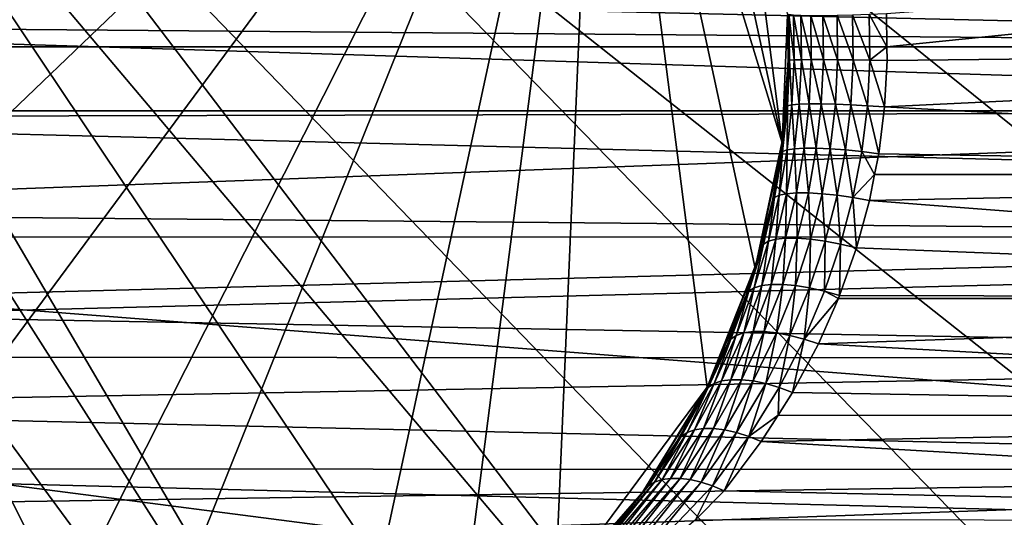
# Model space of a CAD drawing. Extents: x -187 to 187, y -147 to 30.
# Drawn here: x 100 to 108, y -4 to 0 of the extents above; entities that cross this region are included whole.
import ezdxf

# ---------------------------------------------------------------- set-up
doc = ezdxf.new("R2010")
doc.units = 0
for name, color, linetype in [('L10', 7, 'CONTINUOUS'), ('L3', 7, 'CONTINUOUS'), ('L5', 7, 'CONTINUOUS')]:
    doc.layers.add(name, color=color, linetype=linetype)

msp = doc.modelspace()

# ---------------------------------------------------------------- linework, layer by layer
at = {"layer": 'L10', "color": 254}
for points in [[(72.5, 0, 9), (102.1223, 27.41798, 9), (99.29194, 27.49088, 9)], [(72.5, 0, 9), (104.9302, 27.05444, 9), (102.1223, 27.41798, 9)], [(110.36, 25.47391, 9), (104.9302, 27.05444, 9), (72.5, 0, 9)], [(72.5, 0, 9), (112.9244, 24.27367, 9), (110.36, 25.47391, 9)], [(72.5, 0, 9), (115.3517, 22.81612, 9), (112.9244, 24.27367, 9)], [(119.6942, 19.19346, 9), (115.3517, 22.81612, 9), (72.5, 0, 9)], [(72.5, 0, 9), (121.5633, 17.06676, 9), (119.6942, 19.19346, 9)], [(72.5, 0, 9), (123.2038, 14.75915, 9), (121.5633, 17.06676, 9)], [(124.5984, 12.29508, 9), (123.2038, 14.75915, 9), (72.5, 0, 9)], [(124.5984, 12.29508, 9), (72.5, 0, 9), (125.7322, 9.700682, 9)], [(125.7322, 9.700682, 9), (72.5, 0, 9), (127.4635, 1.415666, 9)], [(72.64575, 2.827578), (127.4635, 1.415666), (72.5, 0)], [(72.5, 0, 9), (127.5, 0, 9), (127.4635, 1.415666, 9)], [(127.4635, 1.415666), (127.5, 0), (72.5, 0)], [(72.64575, -2.827578, 9), (127.4635, -1.415666, 9), (72.5, 0, 9)], [(72.5, 0, 9), (127.4635, -1.415666, 9), (127.5, 0, 9)], [(72.5, 0), (127.5, 0), (127.4635, -1.415666)], [(72.5, 0), (127.4635, -1.415666), (127.1724, -4.231991)], [(115.3517, -22.81612), (112.9244, -24.27367), (72.5, 0)], [(72.5, 0), (112.9244, -24.27367), (110.36, -25.47391)], [(127.1724, -4.231991), (126.5933, -7.003456), (72.5, 0)], [(72.5, 0), (126.5933, -7.003456), (125.7322, -9.700682)], [(72.5, 0), (125.7322, -9.700682), (124.5984, -12.29508)], [(119.6942, -19.19346), (115.3517, -22.81612), (72.5, 0)], [(119.6942, -19.19346), (72.5, 0), (121.5633, -17.06676)], [(121.5633, -17.06676), (72.5, 0), (124.5984, -12.29508)], [(104.9302, -27.05444), (99.29194, -27.49088), (72.5, 0)], [(104.9302, -27.05444), (72.5, 0), (107.6859, -26.40412)], [(107.6859, -26.40412), (72.5, 0), (110.36, -25.47391)], [(72.64575, -2.827578, 9), (127.1724, -4.231991, 9), (127.4635, -1.415666, 9)], [(73.08147, -5.625182, 9), (127.1724, -4.231991, 9), (72.64575, -2.827578, 9)]]:
    msp.add_3dface(points, dxfattribs=at)
at = {"layer": 'L3', "color": 254}
for points in [[(108.3527, -12.45923, 9), (91.6473, 12.45923, 9), (109.7936, -11.36158, 9)], [(109.7936, -11.36158, 9), (91.6473, 12.45923, 9), (112.228, -8.687677, 9)], [(108.3527, -12.45923, 9), (106.79, -13.3752, 9), (91.6473, 12.45923, 9)], [(91.6473, 12.45923, 9), (106.79, -13.3752, 9), (105.1283, -14.09612, 9)], [(91.6473, 12.45923, 9), (105.1283, -14.09612, 9), (103.3918, -14.61149, 9)], [(91.6473, 12.45923, 9), (114.9138, 1.605851, 9), (114.9986, -0.203516, 9)], [(91.6473, 12.45923, 9), (114.9986, -0.203516, 9), (114.8647, -2.009916, 9)], [(99.79648, -14.99862, 9), (91.6473, 12.45923, 9), (103.3918, -14.61149, 9)], [(113.9518, -5.508875, 9), (112.228, -8.687677, 9), (91.6473, 12.45923, 9)], [(113.9518, -5.508875, 9), (91.6473, 12.45923, 9), (114.5141, -3.787007, 9)], [(114.5141, -3.787007, 9), (91.6473, 12.45923, 9), (114.8647, -2.009916, 9)], [(105.5171, -10.9373, 48), (92.41493, 9.61921, 48), (91.20049, 8.522391, 48)], [(109.3491, -7.915617, 48), (111.1082, -5.164382, 48), (92.41493, 9.61921, 48)], [(109.3491, -7.915617, 48), (92.41493, 9.61921, 48), (108.2106, -9.091102, 48)], [(112.1894, 1.217471, 48), (92.41493, 9.61921, 48), (111.1082, -5.164382, 48)], [(108.2106, -9.091102, 48), (92.41493, 9.61921, 48), (105.5171, -10.9373, 48)], [(105.5171, -10.9373, 48), (91.20049, 8.522391, 48), (90.14308, 7.27349, 48)], [(88.57168, 4.410904, 48), (105.5171, -10.9373, 48), (90.14308, 7.27349, 48)], [(88.08573, 2.848302, 48), (105.5171, -10.9373, 48), (88.57168, 4.410904, 48)], [(87.75655, -0.400593, 48), (105.5171, -10.9373, 48), (88.08573, 2.848302, 48)], [(87.91919, -2.028911, 48), (105.5171, -10.9373, 48), (87.75655, -0.400593, 48)], [(87.91919, -2.028911, 48), (88.88446, -5.148517, 48), (105.5171, -10.9373, 48)]]:
    msp.add_3dface(points, dxfattribs=at)
at = {"layer": 'L5', "color": 254}
for points in [[(93.90549, 0.258891, 48), (104.5791, 4.030116, 48), (93.94941, -0.774809, 48)], [(93.94941, -0.774809, 48), (104.5791, 4.030116, 48), (94.16738, -1.786219, 48)], [(94.16738, -1.786219, 48), (104.5791, 4.030116, 48), (95.77917, -4.403932, 48)], [(95.77917, -4.403932, 48), (104.5791, 4.030116, 48), (97.4874, -5.558494, 48)], [(99.48269, -6.078025, 48), (97.4874, -5.558494, 48), (104.5791, 4.030116, 48)], [(99.48269, -6.078025, 48), (104.5791, 4.030116, 48), (100.5173, -6.078025, 48)], [(100.5173, -6.078025, 48), (104.5791, 4.030116, 48), (102.5126, -5.558494, 48)], [(104.5791, 4.030116, 48), (103.4158, -5.053909, 48), (102.5126, -5.558494, 48)], [(104.2208, -4.403932, 48), (103.4158, -5.053909, 48), (104.5791, 4.030116, 48)], [(105.4468, -2.746243, 48), (104.2208, -4.403932, 48), (104.5791, 4.030116, 48)], [(105.1943, 3.198274, 48), (106.0506, -0.774809, 48), (104.5791, 4.030116, 48)], [(105.4468, -2.746243, 48), (104.5791, 4.030116, 48), (105.8326, -1.786219, 48)], [(105.8326, -1.786219, 48), (104.5791, 4.030116, 48), (106.0506, -0.774809, 48)], [(105.6601, 2.274425, 48), (106.0506, -0.774809, 48), (105.1943, 3.198274, 48)], [(105.6601, 2.274425, 48), (106.0945, 0.258891, 48), (106.0506, -0.774809, 48)], [(117, 1.030905, 61.98774), (106.8973, -0.000031, 61.90241), (106.8933, 0.267968, 61.90589)], [(117, 0, 61.9), (106.8973, -0.000031, 61.90241), (117, 1.030905, 61.98774)], [(94.70239, 0.183405, 74.09725), (117, 0, 74.1), (94.72919, 0.51624, 74.06641)], [(94.72919, 0.51624, 74.06641), (117, 0, 74.1), (117, 0.517316, 74.07802)], [(106.0945, 0.258891, 48), (106.0942, 0.258888, 61.10653), (106.0506, -0.774809, 48)], [(106.0506, -0.774809, 48), (106.0942, 0.258888, 61.10653), (106.099, -0.109545, 61.10111)], [(106.1112, -0.10727, 61.23998), (106.0942, 0.258888, 61.10653), (106.1065, 0.262417, 61.24528)], [(106.1112, -0.10727, 61.23998), (106.099, -0.109545, 61.10111), (106.0942, 0.258888, 61.10653)], [(106.1065, 0.262417, 61.24528), (106.1427, 0.2581, 61.37969), (106.1473, -0.1055, 61.37463)], [(106.1065, 0.262417, 61.24528), (106.1473, -0.1055, 61.37463), (106.1112, -0.10727, 61.23998)], [(106.1427, 0.2581, 61.37969), (106.2017, 0.255147, 61.50583), (106.2063, -0.10429, 61.50097)], [(106.1427, 0.2581, 61.37969), (106.2063, -0.10429, 61.50097), (106.1473, -0.1055, 61.37463)], [(106.2017, 0.255147, 61.50583), (106.2816, 0.253648, 61.61987), (106.2862, -0.103675, 61.61517)], [(106.2017, 0.255147, 61.50583), (106.2862, -0.103675, 61.61517), (106.2063, -0.10429, 61.50097)], [(106.2816, 0.253648, 61.61987), (106.3801, 0.253648, 61.71836), (106.3848, -0.103675, 61.71376)], [(106.2816, 0.253648, 61.61987), (106.3848, -0.103675, 61.71376), (106.2862, -0.103675, 61.61517)], [(106.3801, 0.253648, 61.71836), (106.4942, 0.255147, 61.7983), (106.499, -0.10429, 61.79374)], [(106.3801, 0.253648, 61.71836), (106.499, -0.10429, 61.79374), (106.3848, -0.103675, 61.71376)], [(106.4942, 0.255147, 61.7983), (106.6203, 0.2581, 61.85728), (106.6254, -0.1055, 61.85268)], [(106.4942, 0.255147, 61.7983), (106.6254, -0.1055, 61.85268), (106.499, -0.10429, 61.79374)], [(106.6203, 0.2581, 61.85728), (106.7547, 0.262417, 61.89351), (106.76, -0.10727, 61.88879)], [(106.6203, 0.2581, 61.85728), (106.76, -0.10727, 61.88879), (106.6254, -0.1055, 61.85268)], [(106.7547, 0.262417, 61.89351), (106.8933, 0.267968, 61.90589), (106.8973, -0.000031, 61.90241)], [(106.7547, 0.262417, 61.89351), (106.8973, -0.000031, 61.90241), (106.76, -0.10727, 61.88879)], [(94.72174, -0.517219, 74.07498), (117, -0.517316, 74.07802), (94.70239, 0.183405, 74.09725)], [(94.70239, 0.183405, 74.09725), (117, -0.517316, 74.07802), (117, 0, 74.1)], [(106.8989, -0.109545, 61.90098), (117, 0, 61.9), (106.8781, -0.486039, 61.91939)], [(106.8781, -0.486039, 61.91939), (117, 0, 61.9), (117, -1.030905, 61.98774)], [(106.8989, -0.109545, 61.90098), (106.8973, -0.000031, 61.90241), (117, 0, 61.9)], [(106.8973, -0.000031, 61.90241), (106.8989, -0.109545, 61.90098), (106.76, -0.10727, 61.88879)], [(106.0506, -0.774809, 48), (106.099, -0.109545, 61.10111), (106.0806, -0.486039, 61.12194)], [(106.0935, -0.476045, 61.25986), (106.0806, -0.486039, 61.12194), (106.099, -0.109545, 61.10111)], [(106.0935, -0.476045, 61.25986), (106.099, -0.109545, 61.10111), (106.1112, -0.10727, 61.23998)], [(106.1112, -0.10727, 61.23998), (106.13, -0.468273, 61.39363), (106.0935, -0.476045, 61.25986)], [(106.1112, -0.10727, 61.23998), (106.1473, -0.1055, 61.37463), (106.13, -0.468273, 61.39363)], [(106.1473, -0.1055, 61.37463), (106.1891, -0.462958, 61.51921), (106.13, -0.468273, 61.39363)], [(106.1473, -0.1055, 61.37463), (106.2063, -0.10429, 61.50097), (106.1891, -0.462958, 61.51921)], [(106.2063, -0.10429, 61.50097), (106.269, -0.46026, 61.63282), (106.1891, -0.462958, 61.51921)], [(106.2063, -0.10429, 61.50097), (106.2862, -0.103675, 61.61517), (106.269, -0.46026, 61.63282)], [(106.2862, -0.103675, 61.61517), (106.3672, -0.46026, 61.73103), (106.269, -0.46026, 61.63282)], [(106.2862, -0.103675, 61.61517), (106.3848, -0.103675, 61.71376), (106.3672, -0.46026, 61.73103)], [(106.3848, -0.103675, 61.71376), (106.4808, -0.462958, 61.81088), (106.3672, -0.46026, 61.73103)], [(106.3848, -0.103675, 61.71376), (106.499, -0.10429, 61.79374), (106.4808, -0.462958, 61.81088)], [(106.499, -0.10429, 61.79374), (106.6064, -0.468273, 61.86996), (106.4808, -0.462958, 61.81088)], [(106.499, -0.10429, 61.79374), (106.6254, -0.1055, 61.85268), (106.6064, -0.468273, 61.86996)], [(106.6254, -0.1055, 61.85268), (106.7401, -0.476045, 61.9065), (106.6064, -0.468273, 61.86996)], [(106.6254, -0.1055, 61.85268), (106.76, -0.10727, 61.88879), (106.7401, -0.476045, 61.9065)], [(106.76, -0.10727, 61.88879), (106.8781, -0.486039, 61.91939), (106.7401, -0.476045, 61.9065)], [(106.76, -0.10727, 61.88879), (106.8989, -0.109545, 61.90098), (106.8781, -0.486039, 61.91939)], [(106.0531, -0.845567, 61.3052), (106.0485, -0.774575, 61.15827), (106.0935, -0.476045, 61.25986)], [(106.0935, -0.476045, 61.25986), (106.0485, -0.774575, 61.15827), (106.0806, -0.486039, 61.12194)], [(106.0935, -0.476045, 61.25986), (106.0906, -0.832089, 61.43699), (106.0531, -0.845567, 61.3052)], [(106.13, -0.468273, 61.39363), (106.15, -0.822876, 61.56086), (106.0906, -0.832089, 61.43699)], [(106.0935, -0.476045, 61.25986), (106.13, -0.468273, 61.39363), (106.0906, -0.832089, 61.43699)], [(106.13, -0.468273, 61.39363), (106.1891, -0.462958, 61.51921), (106.15, -0.822876, 61.56086)], [(106.1891, -0.462958, 61.51921), (106.2295, -0.8182, 61.67313), (106.15, -0.822876, 61.56086)], [(106.1891, -0.462958, 61.51921), (106.269, -0.46026, 61.63282), (106.2295, -0.8182, 61.67313)], [(106.269, -0.46026, 61.63282), (106.3269, -0.8182, 61.77048), (106.2295, -0.8182, 61.67313)], [(106.269, -0.46026, 61.63282), (106.3672, -0.46026, 61.73103), (106.3269, -0.8182, 61.77048)], [(106.3672, -0.46026, 61.73103), (106.4391, -0.822876, 61.85003), (106.3269, -0.8182, 61.77048)], [(106.3672, -0.46026, 61.73103), (106.4808, -0.462958, 61.81088), (106.4391, -0.822876, 61.85003)], [(106.4808, -0.462958, 61.81088), (106.563, -0.832089, 61.90942), (106.4391, -0.822876, 61.85003)], [(106.4808, -0.462958, 61.81088), (106.6064, -0.468273, 61.86996), (106.563, -0.832089, 61.90942)], [(106.6064, -0.468273, 61.86996), (106.6948, -0.845567, 61.9469), (106.563, -0.832089, 61.90942)], [(106.6064, -0.468273, 61.86996), (106.7401, -0.476045, 61.9065), (106.6948, -0.845567, 61.9469)], [(106.7401, -0.476045, 61.9065), (106.8306, -0.862911, 61.96134), (106.6948, -0.845567, 61.9469)], [(106.7401, -0.476045, 61.9065), (106.8781, -0.486039, 61.91939), (106.8306, -0.862911, 61.96134)], [(94.72174, -0.517219, 74.07498), (94.72321, -0.570255, 74.07328), (117, -0.517316, 74.07802)], [(117, -0.517316, 74.07802), (94.72321, -0.570255, 74.07328), (94.82796, -1.332314, 73.95273)], [(117, -0.517316, 74.07802), (94.82796, -1.332314, 73.95273), (117, -1.537066, 73.90317)], [(106.0806, -0.486039, 61.12194), (106.0485, -0.774575, 61.15827), (106.0506, -0.774809, 48)], [(106.8781, -0.486039, 61.91939), (117, -1.030905, 61.98774), (106.8306, -0.862911, 61.96134)], [(106.0506, -0.774809, 48), (106.0485, -0.774575, 61.15827), (105.8326, -1.786219, 48)], [(105.8326, -1.786219, 48), (106.0485, -0.774575, 61.15827), (106.0387, -0.862911, 61.16939)], [(106.0531, -0.845567, 61.3052), (106.0387, -0.862911, 61.16939), (106.0485, -0.774575, 61.15827)], [(105.8326, -1.786219, 48), (106.0387, -0.862911, 61.16939), (105.9723, -1.241457, 61.24441)], [(105.9891, -1.217386, 61.37698), (105.9723, -1.241457, 61.24441), (106.0387, -0.862911, 61.16939)], [(105.9891, -1.217386, 61.37698), (106.0387, -0.862911, 61.16939), (106.0531, -0.845567, 61.3052)], [(106.0531, -0.845567, 61.3052), (106.028, -1.198699, 61.50573), (105.9891, -1.217386, 61.37698)], [(106.0906, -0.832089, 61.43699), (106.0878, -1.185933, 61.62696), (106.028, -1.198699, 61.50573)], [(106.0531, -0.845567, 61.3052), (106.0906, -0.832089, 61.43699), (106.028, -1.198699, 61.50573)], [(106.0906, -0.832089, 61.43699), (106.15, -0.822876, 61.56086), (106.0878, -1.185933, 61.62696)], [(106.15, -0.822876, 61.56086), (106.1668, -1.179457, 61.73716), (106.0878, -1.185933, 61.62696)], [(106.15, -0.822876, 61.56086), (106.2295, -0.8182, 61.67313), (106.1668, -1.179457, 61.73716)], [(106.2295, -0.8182, 61.67313), (106.2628, -1.179457, 61.83318), (106.1668, -1.179457, 61.73716)], [(106.2295, -0.8182, 61.67313), (106.3269, -0.8182, 61.77048), (106.2628, -1.179457, 61.83318)], [(106.3269, -0.8182, 61.77048), (106.373, -1.185933, 61.91223), (106.2628, -1.179457, 61.83318)], [(106.3269, -0.8182, 61.77048), (106.4391, -0.822876, 61.85003), (106.373, -1.185933, 61.91223)], [(106.4391, -0.822876, 61.85003), (106.4943, -1.198699, 61.97204), (106.373, -1.185933, 61.91223)], [(106.4391, -0.822876, 61.85003), (106.563, -0.832089, 61.90942), (106.4943, -1.198699, 61.97204)], [(106.563, -0.832089, 61.90942), (106.623, -1.217386, 62.01089), (106.4943, -1.198699, 61.97204)], [(106.563, -0.832089, 61.90942), (106.6948, -0.845567, 61.9469), (106.623, -1.217386, 62.01089)], [(106.6948, -0.845567, 61.9469), (106.7974, -1.03039, 61.99069), (106.623, -1.217386, 62.01089)], [(106.6948, -0.845567, 61.9469), (106.8306, -0.862911, 61.96134), (106.7974, -1.03039, 61.99069)], [(117, -1.030905, 61.98774), (106.7974, -1.03039, 61.99069), (106.8306, -0.862911, 61.96134)], [(106.7974, -1.03039, 61.99069), (106.7556, -1.241457, 62.02767), (106.623, -1.217386, 62.01089)], [(117, -1.030905, 61.98774), (106.7556, -1.241457, 62.02767), (106.7974, -1.03039, 61.99069)], [(117, -2.032153, 62.24845), (106.7556, -1.241457, 62.02767), (117, -1.030905, 61.98774)], [(106.028, -1.198699, 61.50573), (106.0878, -1.185933, 61.62696), (106.0008, -1.553807, 61.71929)], [(106.0878, -1.185933, 61.62696), (106.0791, -1.545775, 61.82671), (106.0008, -1.553807, 61.71929)], [(106.1668, -1.179457, 61.73716), (106.1733, -1.545775, 61.92088), (106.0791, -1.545775, 61.82671)], [(106.0878, -1.185933, 61.62696), (106.1668, -1.179457, 61.73716), (106.0791, -1.545775, 61.82671)], [(106.1668, -1.179457, 61.73716), (106.2628, -1.179457, 61.83318), (106.1733, -1.545775, 61.92088)], [(106.2628, -1.179457, 61.83318), (106.2807, -1.553807, 61.99919), (106.1733, -1.545775, 61.92088)], [(106.2628, -1.179457, 61.83318), (106.373, -1.185933, 61.91223), (106.2807, -1.553807, 61.99919)], [(106.373, -1.185933, 61.91223), (106.3984, -1.56965, 62.05947), (106.2807, -1.553807, 61.99919)], [(106.373, -1.185933, 61.91223), (106.4943, -1.198699, 61.97204), (106.3984, -1.56965, 62.05947)], [(105.9723, -1.241457, 61.24441), (105.8802, -1.622804, 61.34865), (105.8326, -1.786219, 48)], [(105.8999, -1.592863, 61.4769), (105.8802, -1.622804, 61.34865), (105.9723, -1.241457, 61.24441)], [(105.8999, -1.592863, 61.4769), (105.9723, -1.241457, 61.24441), (105.9891, -1.217386, 61.37698)], [(105.9891, -1.217386, 61.37698), (105.9405, -1.56965, 61.6016), (105.8999, -1.592863, 61.4769)], [(106.028, -1.198699, 61.50573), (106.0008, -1.553807, 61.71929), (105.9405, -1.56965, 61.6016)], [(105.9891, -1.217386, 61.37698), (106.028, -1.198699, 61.50573), (105.9405, -1.56965, 61.6016)], [(106.4943, -1.198699, 61.97204), (106.5231, -1.592863, 62.10006), (106.3984, -1.56965, 62.05947)], [(106.4943, -1.198699, 61.97204), (106.623, -1.217386, 62.01089), (106.5231, -1.592863, 62.10006)], [(106.623, -1.217386, 62.01089), (106.6514, -1.622804, 62.11982), (106.5231, -1.592863, 62.10006)], [(106.623, -1.217386, 62.01089), (106.7556, -1.241457, 62.02767), (106.6514, -1.622804, 62.11982)], [(117, -2.032153, 62.24845), (106.6514, -1.622804, 62.11982), (106.7556, -1.241457, 62.02767)], [(117, -1.537066, 73.90317), (94.82796, -1.332314, 73.95273), (94.87969, -1.534127, 73.89319)], [(117, -1.537066, 73.90317), (94.87969, -1.534127, 73.89319), (95.02787, -2.112199, 73.72264)], [(117, -1.537066, 73.90317), (95.02787, -2.112199, 73.72264), (117, -2.512598, 73.55849)], [(105.9405, -1.56965, 61.6016), (105.8866, -1.927868, 61.84038), (105.8259, -1.946196, 61.72708)], [(105.8999, -1.592863, 61.4769), (105.9405, -1.56965, 61.6016), (105.8259, -1.946196, 61.72708)], [(105.9405, -1.56965, 61.6016), (106.0008, -1.553807, 61.71929), (105.8866, -1.927868, 61.84038)], [(106.0008, -1.553807, 61.71929), (105.9639, -1.918582, 61.94429), (105.8866, -1.927868, 61.84038)], [(106.0791, -1.545775, 61.82671), (106.0557, -1.918582, 62.0361), (105.9639, -1.918582, 61.94429)], [(106.0008, -1.553807, 61.71929), (106.0791, -1.545775, 61.82671), (105.9639, -1.918582, 61.94429)], [(106.1733, -1.545775, 61.92088), (106.1596, -1.927868, 62.11338), (106.0557, -1.918582, 62.0361)], [(106.0791, -1.545775, 61.82671), (106.1733, -1.545775, 61.92088), (106.0557, -1.918582, 62.0361)], [(106.1733, -1.545775, 61.92088), (106.2807, -1.553807, 61.99919), (106.1596, -1.927868, 62.11338)], [(106.2807, -1.553807, 61.99919), (106.2729, -1.946196, 62.17409), (106.1596, -1.927868, 62.11338)], [(106.2807, -1.553807, 61.99919), (106.3984, -1.56965, 62.05947), (106.2729, -1.946196, 62.17409)], [(106.3984, -1.56965, 62.05947), (106.3926, -1.973082, 62.21664), (106.2729, -1.946196, 62.17409)], [(106.3984, -1.56965, 62.05947), (106.5231, -1.592863, 62.10006), (106.3926, -1.973082, 62.21664)], [(105.7834, -1.973082, 61.60741), (105.8295, -1.785251, 61.40596), (105.8999, -1.592863, 61.4769)], [(105.8999, -1.592863, 61.4769), (105.8259, -1.946196, 61.72708), (105.7834, -1.973082, 61.60741)], [(105.8999, -1.592863, 61.4769), (105.8295, -1.785251, 61.40596), (105.8802, -1.622804, 61.34865)], [(105.8326, -1.786219, 48), (105.8802, -1.622804, 61.34865), (105.8295, -1.785251, 61.40596)], [(106.5231, -1.592863, 62.10006), (106.5155, -2.007818, 62.23991), (106.3926, -1.973082, 62.21664)], [(106.5231, -1.592863, 62.10006), (106.6514, -1.622804, 62.11982), (106.5155, -2.007818, 62.23991)], [(106.5155, -2.007818, 62.23991), (106.6514, -1.622804, 62.11982), (117, -2.032153, 62.24845)], [(105.8326, -1.786219, 48), (105.8295, -1.785251, 61.40596), (105.4468, -2.746243, 48)], [(105.4468, -2.746243, 48), (105.8295, -1.785251, 61.40596), (105.7601, -2.007818, 61.48449)], [(105.7834, -1.973082, 61.60741), (105.7601, -2.007818, 61.48449), (105.8295, -1.785251, 61.40596)], [(105.6364, -2.358723, 61.77168), (105.7601, -2.007818, 61.48449), (105.7834, -1.973082, 61.60741)], [(105.7834, -1.973082, 61.60741), (105.681, -2.329164, 61.88545), (105.6364, -2.358723, 61.77168)], [(105.8259, -1.946196, 61.72708), (105.742, -2.309043, 61.99352), (105.681, -2.329164, 61.88545)], [(105.7834, -1.973082, 61.60741), (105.8259, -1.946196, 61.72708), (105.681, -2.329164, 61.88545)], [(105.8259, -1.946196, 61.72708), (105.8866, -1.927868, 61.84038), (105.742, -2.309043, 61.99352)], [(105.8866, -1.927868, 61.84038), (105.8179, -2.298857, 62.09324), (105.742, -2.309043, 61.99352)], [(105.9639, -1.918582, 61.94429), (105.9068, -2.298857, 62.18213), (105.8179, -2.298857, 62.09324)], [(105.8866, -1.927868, 61.84038), (105.9639, -1.918582, 61.94429), (105.8179, -2.298857, 62.09324)], [(106.0557, -1.918582, 62.0361), (106.0065, -2.309043, 62.25801), (105.9068, -2.298857, 62.18213)], [(105.9639, -1.918582, 61.94429), (106.0557, -1.918582, 62.0361), (105.9068, -2.298857, 62.18213)], [(106.0557, -1.918582, 62.0361), (106.1596, -1.927868, 62.11338), (106.0065, -2.309043, 62.25801)], [(106.1596, -1.927868, 62.11338), (106.1146, -2.329164, 62.319), (106.0065, -2.309043, 62.25801)], [(106.1596, -1.927868, 62.11338), (106.2729, -1.946196, 62.17409), (106.1146, -2.329164, 62.319)], [(106.2729, -1.946196, 62.17409), (106.2283, -2.358723, 62.36359), (106.1146, -2.329164, 62.319)], [(106.2729, -1.946196, 62.17409), (106.3926, -1.973082, 62.21664), (106.2283, -2.358723, 62.36359)], [(106.3926, -1.973082, 62.21664), (106.505, -2.031855, 62.24922), (106.2283, -2.358723, 62.36359)], [(106.3926, -1.973082, 62.21664), (106.5155, -2.007818, 62.23991), (106.505, -2.031855, 62.24922)], [(105.4468, -2.746243, 48), (105.7601, -2.007818, 61.48449), (105.6093, -2.396991, 61.65503)], [(105.6364, -2.358723, 61.77168), (105.6093, -2.396991, 61.65503), (105.7601, -2.007818, 61.48449)], [(106.505, -2.031855, 62.24922), (106.345, -2.396991, 62.39069), (106.2283, -2.358723, 62.36359)], [(106.505, -2.031855, 62.24922), (117, -2.032153, 62.24845), (106.345, -2.396991, 62.39069)], [(106.345, -2.396991, 62.39069), (117, -2.032153, 62.24845), (117, -2.974939, 62.67461)], [(117, -2.032153, 62.24845), (106.505, -2.031855, 62.24922), (106.5155, -2.007818, 62.23991)], [(117, -2.512598, 73.55849), (95.02787, -2.112199, 73.72264), (95.18307, -2.506026, 73.544)], [(105.8179, -2.298857, 62.09324), (105.7224, -2.686946, 62.36302), (105.637, -2.686946, 62.27763)], [(105.742, -2.309043, 61.99352), (105.8179, -2.298857, 62.09324), (105.637, -2.686946, 62.27763)], [(105.9068, -2.298857, 62.18213), (105.8172, -2.697641, 62.43706), (105.7224, -2.686946, 62.36302)], [(105.8179, -2.298857, 62.09324), (105.9068, -2.298857, 62.18213), (105.7224, -2.686946, 62.36302)], [(105.9068, -2.298857, 62.18213), (106.0065, -2.309043, 62.25801), (105.8172, -2.697641, 62.43706)], [(105.4554, -2.749905, 61.9737), (105.4454, -2.745576, 61.84041), (105.6364, -2.358723, 61.77168)], [(105.6364, -2.358723, 61.77168), (105.4454, -2.745576, 61.84041), (105.6093, -2.396991, 61.65503)], [(105.6364, -2.358723, 61.77168), (105.502, -2.718789, 62.08072), (105.4554, -2.749905, 61.9737)], [(105.681, -2.329164, 61.88545), (105.5629, -2.697641, 62.1828), (105.502, -2.718789, 62.08072)], [(105.6364, -2.358723, 61.77168), (105.681, -2.329164, 61.88545), (105.502, -2.718789, 62.08072)], [(105.681, -2.329164, 61.88545), (105.742, -2.309043, 61.99352), (105.5629, -2.697641, 62.1828)], [(105.742, -2.309043, 61.99352), (105.637, -2.686946, 62.27763), (105.5629, -2.697641, 62.1828)], [(106.0065, -2.309043, 62.25801), (105.9193, -2.718789, 62.49803), (105.8172, -2.697641, 62.43706)], [(106.0065, -2.309043, 62.25801), (106.1146, -2.329164, 62.319), (105.9193, -2.718789, 62.49803)], [(106.1146, -2.329164, 62.319), (106.0263, -2.749905, 62.54456), (105.9193, -2.718789, 62.49803)], [(106.1146, -2.329164, 62.319), (106.2283, -2.358723, 62.36359), (106.0263, -2.749905, 62.54456)], [(106.2283, -2.358723, 62.36359), (106.1358, -2.790282, 62.57558), (106.0263, -2.749905, 62.54456)], [(106.2283, -2.358723, 62.36359), (106.345, -2.396991, 62.39069), (106.1358, -2.790282, 62.57558)], [(105.6093, -2.396991, 61.65503), (105.4454, -2.745576, 61.84041), (105.4468, -2.746243, 48)], [(106.345, -2.396991, 62.39069), (117, -2.974939, 62.67461), (106.1358, -2.790282, 62.57558)], [(117, -2.512598, 73.55849), (95.18307, -2.506026, 73.544), (95.34397, -2.914276, 73.35883)], [(117, -2.512598, 73.55849), (95.34397, -2.914276, 73.35883), (117, -3.415846, 73.05391)], [(105.502, -2.718789, 62.08072), (105.5629, -2.697641, 62.1828), (105.3447, -3.093126, 62.41308)], [(105.5629, -2.697641, 62.1828), (105.4164, -3.082337, 62.50232), (105.3447, -3.093126, 62.41308)], [(105.637, -2.686946, 62.27763), (105.4977, -3.082337, 62.58361), (105.4164, -3.082337, 62.50232)], [(105.5629, -2.697641, 62.1828), (105.637, -2.686946, 62.27763), (105.4164, -3.082337, 62.50232)], [(105.7224, -2.686946, 62.36302), (105.5869, -3.093126, 62.65526), (105.4977, -3.082337, 62.58361)], [(105.637, -2.686946, 62.27763), (105.7224, -2.686946, 62.36302), (105.4977, -3.082337, 62.58361)], [(105.7224, -2.686946, 62.36302), (105.8172, -2.697641, 62.43706), (105.5869, -3.093126, 62.65526)], [(105.8172, -2.697641, 62.43706), (105.6823, -3.114481, 62.71577), (105.5869, -3.093126, 62.65526)], [(105.8172, -2.697641, 62.43706), (105.9193, -2.718789, 62.49803), (105.6823, -3.114481, 62.71577)], [(104.9044, -3.627262, 48), (104.2208, -4.403932, 48), (105.4468, -2.746243, 48)], [(105.4468, -2.746243, 48), (105.4454, -2.745576, 61.84041), (104.9044, -3.627262, 48)], [(104.9044, -3.627262, 48), (105.4454, -2.745576, 61.84041), (105.4244, -2.790282, 61.86418)], [(105.2361, -3.145961, 62.21818), (105.4244, -2.790282, 61.86418), (105.4554, -2.749905, 61.9737)], [(105.4554, -2.749905, 61.9737), (105.2842, -3.114481, 62.31771), (105.2361, -3.145961, 62.21818)], [(105.502, -2.718789, 62.08072), (105.3447, -3.093126, 62.41308), (105.2842, -3.114481, 62.31771)], [(105.4554, -2.749905, 61.9737), (105.502, -2.718789, 62.08072), (105.2842, -3.114481, 62.31771)], [(105.4554, -2.749905, 61.9737), (105.4244, -2.790282, 61.86418), (105.4454, -2.745576, 61.84041)], [(105.9193, -2.718789, 62.49803), (105.7818, -3.145961, 62.76391), (105.6823, -3.114481, 62.71577)], [(105.9193, -2.718789, 62.49803), (106.0263, -2.749905, 62.54456), (105.7818, -3.145961, 62.76391)], [(106.0263, -2.749905, 62.54456), (106.0196, -2.972872, 62.67829), (105.7818, -3.145961, 62.76391)], [(106.0263, -2.749905, 62.54456), (106.1358, -2.790282, 62.57558), (106.0196, -2.972872, 62.67829)], [(104.9044, -3.627262, 48), (105.4244, -2.790282, 61.86418), (105.2013, -3.186917, 62.11656)], [(105.2361, -3.145961, 62.21818), (105.2013, -3.186917, 62.11656), (105.4244, -2.790282, 61.86418)], [(117, -2.974939, 62.67461), (106.0196, -2.972872, 62.67829), (106.1358, -2.790282, 62.57558)], [(117, -3.415846, 73.05391), (95.34397, -2.914276, 73.35883), (95.62254, -3.405576, 73.03821)], [(106.0196, -2.972872, 62.67829), (105.8834, -3.186917, 62.79869), (105.7818, -3.145961, 62.76391)], [(117, -2.974939, 62.67461), (105.8834, -3.186917, 62.79869), (106.0196, -2.972872, 62.67829)], [(117, -3.832142, 63.25398), (105.8834, -3.186917, 62.79869), (117, -2.974939, 62.67461)], [(105.2842, -3.114481, 62.31771), (105.3447, -3.093126, 62.41308), (105.082, -3.493815, 62.68989)], [(105.3447, -3.093126, 62.41308), (105.1506, -3.483354, 62.77289), (105.082, -3.493815, 62.68989)], [(105.4164, -3.082337, 62.50232), (105.2271, -3.483354, 62.8494), (105.1506, -3.483354, 62.77289)], [(105.3447, -3.093126, 62.41308), (105.4164, -3.082337, 62.50232), (105.1506, -3.483354, 62.77289)], [(105.4977, -3.082337, 62.58361), (105.3101, -3.493815, 62.91801), (105.2271, -3.483354, 62.8494)], [(105.4164, -3.082337, 62.50232), (105.4977, -3.082337, 62.58361), (105.2271, -3.483354, 62.8494)], [(105.4977, -3.082337, 62.58361), (105.5869, -3.093126, 62.65526), (105.3101, -3.493815, 62.91801)], [(105.5869, -3.093126, 62.65526), (105.3981, -3.514546, 62.97746), (105.3101, -3.493815, 62.91801)], [(105.5869, -3.093126, 62.65526), (105.6823, -3.114481, 62.71577), (105.3981, -3.514546, 62.97746)], [(104.9733, -3.545167, 62.51054), (105.2013, -3.186917, 62.11656), (105.2361, -3.145961, 62.21818)], [(105.2361, -3.145961, 62.21818), (105.0225, -3.514546, 62.6019), (104.9733, -3.545167, 62.51054)], [(105.2842, -3.114481, 62.31771), (105.082, -3.493815, 62.68989), (105.0225, -3.514546, 62.6019)], [(105.2361, -3.145961, 62.21818), (105.2842, -3.114481, 62.31771), (105.0225, -3.514546, 62.6019)], [(105.6823, -3.114481, 62.71577), (105.4895, -3.545167, 63.02666), (105.3981, -3.514546, 62.97746)], [(105.6823, -3.114481, 62.71577), (105.7818, -3.145961, 62.76391), (105.4895, -3.545167, 63.02666)], [(105.7818, -3.145961, 62.76391), (105.5825, -3.585119, 63.06472), (105.4895, -3.545167, 63.02666)], [(105.7818, -3.145961, 62.76391), (105.8834, -3.186917, 62.79869), (105.5825, -3.585119, 63.06472)], [(105.2013, -3.186917, 62.11656), (104.9353, -3.585119, 62.41748), (104.9044, -3.627262, 48)], [(104.9733, -3.545167, 62.51054), (104.9353, -3.585119, 62.41748), (105.2013, -3.186917, 62.11656)], [(117, -3.832142, 63.25398), (105.5825, -3.585119, 63.06472), (105.8834, -3.186917, 62.79869)], [(117, -3.415846, 73.05391), (95.62254, -3.405576, 73.03821), (95.80752, -3.731817, 72.82531)], [(96.11657, -4.151218, 72.46961), (117, -3.415846, 73.05391), (95.80752, -3.731817, 72.82531)], [(96.11657, -4.151218, 72.46961), (117, -4.220827, 72.40393), (117, -3.415846, 73.05391)], [(105.0225, -3.514546, 62.6019), (105.082, -3.493815, 62.68989), (104.3742, -4.32051, 63.43349)], [(105.082, -3.493815, 62.68989), (104.4341, -4.311958, 63.50157), (104.3742, -4.32051, 63.43349)], [(105.1506, -3.483354, 62.77289), (104.4984, -4.311958, 63.56594), (104.4341, -4.311958, 63.50157)], [(105.082, -3.493815, 62.68989), (105.1506, -3.483354, 62.77289), (104.4341, -4.311958, 63.50157)], [(105.2271, -3.483354, 62.8494), (104.5665, -4.32051, 63.62578), (104.4984, -4.311958, 63.56594)], [(105.1506, -3.483354, 62.77289), (105.2271, -3.483354, 62.8494), (104.4984, -4.311958, 63.56594)], [(105.2271, -3.483354, 62.8494), (105.3101, -3.493815, 62.91801), (104.5665, -4.32051, 63.62578)], [(105.3101, -3.493815, 62.91801), (104.6374, -4.337504, 63.68032), (104.5665, -4.32051, 63.62578)], [(105.3101, -3.493815, 62.91801), (105.3981, -3.514546, 62.97746), (104.6374, -4.337504, 63.68032)], [(104.2712, -4.362719, 63.28982), (104.9011, -3.624416, 62.45619), (104.9733, -3.545167, 62.51054)], [(104.9733, -3.545167, 62.51054), (104.3197, -4.337504, 63.36261), (104.2712, -4.362719, 63.28982)], [(105.0225, -3.514546, 62.6019), (104.3742, -4.32051, 63.43349), (104.3197, -4.337504, 63.36261)], [(104.9733, -3.545167, 62.51054), (105.0225, -3.514546, 62.6019), (104.3197, -4.337504, 63.36261)], [(105.3981, -3.514546, 62.97746), (104.7102, -4.362719, 63.72885), (104.6374, -4.337504, 63.68032)], [(105.3981, -3.514546, 62.97746), (105.4895, -3.545167, 63.02666), (104.7102, -4.362719, 63.72885)], [(105.4895, -3.545167, 63.02666), (105.3517, -3.819397, 63.26875), (104.7102, -4.362719, 63.72885)], [(104.9733, -3.545167, 62.51054), (104.9011, -3.624416, 62.45619), (104.9353, -3.585119, 62.41748)], [(105.4895, -3.545167, 63.02666), (105.5825, -3.585119, 63.06472), (105.3517, -3.819397, 63.26875)], [(104.9044, -3.627262, 48), (104.9011, -3.624416, 62.45619), (104.2208, -4.403932, 48)], [(104.2208, -4.403932, 48), (104.9011, -3.624416, 62.45619), (104.2293, -4.395829, 63.21608)], [(104.2712, -4.362719, 63.28982), (104.2293, -4.395829, 63.21608), (104.9011, -3.624416, 62.45619)], [(104.9044, -3.627262, 48), (104.9353, -3.585119, 62.41748), (104.9011, -3.624416, 62.45619)], [(105.3517, -3.819397, 63.26875), (105.5825, -3.585119, 63.06472), (117, -3.832142, 63.25398)]]:
    msp.add_3dface(points, dxfattribs=at)

doc.saveas('drawing.dxf')
